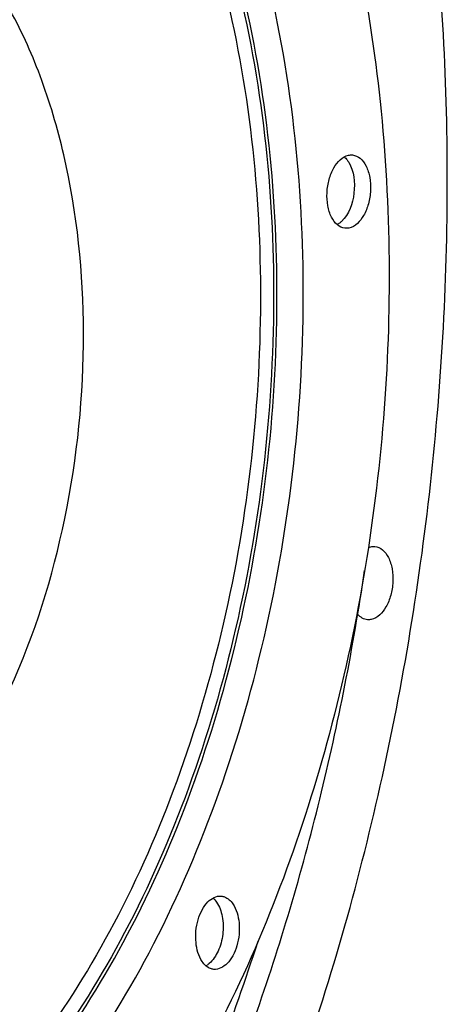
# Model space of a CAD drawing. Units: millimetres. Extents: x 0 to 594, y -34 to 420.
# Drawn here: x 221 to 229, y 57 to 76 of the extents above; entities that cross this region are included whole.
import ezdxf

# ---------------------------------------------------------------- set-up
doc = ezdxf.new("R2010")
doc.units = ezdxf.units.MM
doc.header["$LTSCALE"] = 32.67
doc.layers.get('0').update_dxf_attribs({"linetype": 'CONTINUOUS'})
doc.layers.add('AXES', color=7, linetype='CONTINUOUS')
doc.layers.add('SOLIDES', color=7, linetype='CONTINUOUS')

msp = doc.modelspace()

# ---------------------------------------------------------------- linework, layer by layer
at = {"color": 7, "linetype": 'CONTINUOUS'}
msp.add_arc((224.034196, 58.432683), 0.354516, 298.8523941, 303.2035168, dxfattribs=at)
for points, knots in [([(218.02073, 88.300126), (218.608063, 88.239355), (219.796413, 87.95353), (221.458428, 87.066366), (222.977954, 85.750984), (224.845077, 83.382507), (226.58949, 79.516225), (227.651842, 74.149323), (227.694186, 68.312059), (226.709795, 62.514415), (224.789461, 57.26483), (222.850095, 54.213522), (221.740392, 52.947033)], [0, 0, 0, 0, 0.043472952, 0.088796806, 0.137455445, 0.190379493, 0.30978269, 0.445389798, 0.590716332, 0.737193422, 0.876025612, 1, 1, 1, 1]), ([(214.970059, 58.812511), (215.312211, 58.777117), (216.030435, 58.812843), (217.082537, 59.182068), (218.089474, 59.843609), (219.390452, 61.135893), (220.71118, 63.355574), (221.691455, 66.497854), (222.034201, 69.894102), (221.749332, 72.693755), (221.152322, 74.719753), (220.403205, 76.372325), (219.575615, 77.434756), (218.918747, 77.931667)], [0, 0, 0, 0, 0.044460909, 0.091356673, 0.142514226, 0.198903336, 0.327143213, 0.471437887, 0.621493809, 0.765490648, 0.8320144, 0.893539209, 1, 1, 1, 1]), ([(226.802843, 71.895863), (226.752145, 71.90125), (226.644295, 71.953387), (226.536193, 72.110249), (226.473052, 72.320224), (226.459909, 72.561286), (226.499326, 72.805901), (226.599216, 73.066192), (226.753684, 73.235559), (226.87112, 73.259615)], [0, 0, 0, 0, 0.092669451, 0.203756712, 0.337469436, 0.486806497, 0.639448084, 0.782114858, 1, 1, 1, 1]), ([(226.94575, 73.263337), (226.996449, 73.25795), (227.104298, 73.205812), (227.212401, 73.04895), (227.275541, 72.838976), (227.288684, 72.597913), (227.249267, 72.353298), (227.149378, 72.093007), (226.99491, 71.92364), (226.877474, 71.899584)], [0, 0, 0, 0, 0.092669451, 0.203756712, 0.337469436, 0.486806497, 0.639448084, 0.782114858, 1, 1, 1, 1]), ([(226.872459, 73.127649), (226.97414, 72.961174), (227.015562, 72.549845), (226.879306, 72.155643), (226.740342, 72.023412)], [0, 0, 0, 0, 0.504200847, 1, 1, 1, 1]), ([(224.136813, 58.200348), (224.066233, 58.303025), (223.99447, 58.574337), (224.026273, 58.913463), (224.127493, 59.166976), (224.248027, 59.347615), (224.402143, 59.433341), (224.492949, 59.424002)], [0, 0, 0, 0, 0.256359274, 0.550566011, 0.68958275, 0.812177497, 1, 1, 1, 1]), ([(224.492949, 59.424002), (224.513178, 59.421922), (224.599785, 59.401519), (224.669559, 59.335625), (224.707845, 59.279926)], [0, 0, 0, 0, 0.231287541, 1, 1, 1, 1]), ([(224.405607, 59.311195), (224.459642, 59.232586), (224.528603, 59.030677), (224.533776, 58.710877), (224.4546, 58.403517), (224.339942, 58.226777), (224.26904, 58.166566)], [0, 0, 0, 0, 0.232991465, 0.504062196, 0.772802385, 1, 1, 1, 1]), ([(224.707845, 59.279926), (224.778425, 59.177249), (224.850188, 58.905938), (224.818386, 58.566811), (224.717165, 58.313298), (224.596631, 58.132659), (224.442515, 58.046933), (224.351709, 58.056272)], [0, 0, 0, 0, 0.256359274, 0.550566011, 0.68958275, 0.812177497, 1, 1, 1, 1]), ([(224.351709, 58.056272), (224.33148, 58.058353), (224.244873, 58.078755), (224.1751, 58.144649), (224.136813, 58.200348)], [0, 0, 0, 0, 0.231287541, 1, 1, 1, 1])]:
    msp.add_open_spline(points, degree=3, knots=knots, dxfattribs=at)
at = {"color": 9, "linetype": 'CONTINUOUS'}
for points, knots in [([(216.077325, 52.008143), (216.757728, 52.147518), (218.146637, 52.680881), (220.031882, 54.065509), (221.74851, 55.996444), (223.240691, 58.400252), (224.459054, 61.189262), (225.359556, 64.260494), (225.909534, 67.501186), (226.142127, 71.807355), (225.66285, 75.994683), (224.395896, 79.72405), (223.153431, 82.029574), (221.626979, 83.846076), (219.854642, 85.097131), (217.897253, 85.702804), (216.560499, 85.641744), (215.920815, 85.51071)], [0, 0, 0, 0, 0.048644579, 0.102448945, 0.162428551, 0.228509884, 0.299822758, 0.374952515, 0.452143568, 0.529472204, 0.676652937, 0.74353801, 0.804401715, 0.859042424, 0.908303744, 0.954266575, 1, 1, 1, 1]), ([(215.897828, 52.551017), (216.556924, 52.686027), (217.90234, 53.202688), (219.72855, 54.543957), (221.391422, 56.414426), (222.836877, 58.74296), (224.017088, 61.444634), (224.889391, 64.419692), (225.422147, 67.558904), (225.647456, 71.730228), (225.183187, 75.786432), (223.955907, 79.399016), (222.752349, 81.632344), (221.273697, 83.391964), (219.556861, 84.603842), (217.660766, 85.190549), (216.365871, 85.131401), (215.746218, 85.00447)], [0, 0, 0, 0, 0.048644594, 0.102448949, 0.162428553, 0.228509888, 0.299822761, 0.374952517, 0.452143569, 0.529472204, 0.676652936, 0.743538008, 0.804401713, 0.859042425, 0.908303743, 0.954266562, 1, 1, 1, 1]), ([(215.709761, 84.963264), (216.327695, 85.089843), (217.618996, 85.148834), (219.509818, 84.563733), (221.221917, 83.355251), (222.696444, 81.600484), (223.896687, 79.373364), (225.120555, 75.770793), (225.583566, 71.725836), (225.358838, 67.566077), (224.827582, 64.435565), (223.957695, 61.468755), (222.780739, 58.774581), (221.339315, 56.452486), (219.681029, 54.58723), (217.859901, 53.249666), (216.518218, 52.734446), (215.86095, 52.59981)], [0, 0, 0, 0, 0.045733391, 0.091695933, 0.140957268, 0.195598146, 0.256461789, 0.323346866, 0.470527764, 0.547856491, 0.625047661, 0.700177435, 0.771490294, 0.837571796, 0.897551393, 0.951355473, 1, 1, 1, 1]), ([(215.622463, 84.710144), (216.23038, 84.834671), (217.500752, 84.892707), (219.360927, 84.317088), (221.045276, 83.128195), (222.495903, 81.40187), (223.676692, 79.210847), (224.880724, 75.666667), (225.33623, 71.687272), (225.115144, 67.594936), (224.592499, 64.515164), (223.736711, 61.596441), (222.578832, 58.945935), (221.160771, 56.661477), (219.529363, 54.826454), (217.737753, 53.510569), (216.417815, 53.0037), (215.771201, 52.871247)], [0, 0, 0, 0, 0.045733375, 0.091695934, 0.140957269, 0.195598144, 0.256461788, 0.323346866, 0.470527767, 0.547856495, 0.625047666, 0.700177441, 0.771490301, 0.837571799, 0.897551394, 0.951355499, 1, 1, 1, 1])]:
    msp.add_open_spline(points, degree=3, knots=knots, dxfattribs=at)
at = {"color": 7, "linetype": 'CONTINUOUS'}
for points in [[(226.788389, 73.228878), (226.808026, 73.212035), (226.825785, 73.192861), (226.841651, 73.172427)], [(226.87112, 73.259615), (226.895521, 73.264613), (226.920982, 73.265968), (226.94575, 73.263337)], [(226.841651, 73.172427), (226.852762, 73.158117), (226.863015, 73.143111), (226.872459, 73.127649)], [(226.700836, 71.989896), (226.687304, 71.97976), (226.673094, 71.970453), (226.658304, 71.96226)], [(226.740342, 72.023412), (226.727832, 72.011508), (226.714658, 72.000249), (226.700836, 71.989896)], [(226.877474, 71.899584), (226.853073, 71.894586), (226.827612, 71.893231), (226.802843, 71.895863)], [(224.337323, 59.388598), (224.363347, 59.366092), (224.386117, 59.339549), (224.405607, 59.311195)], [(224.26904, 58.166566), (224.256114, 58.155589), (224.24253, 58.145327), (224.228334, 58.136049)]]:
    msp.add_open_spline(points, degree=3, dxfattribs=at)
at = {"layer": 'AXES', "color": 7, "linetype": 'CONTINUOUS'}
for points, knots in [([(207.878126, 38.807798), (208.457977, 38.772962), (209.638327, 38.800162), (211.40438, 39.129696), (213.159506, 39.743157), (214.886503, 40.632964), (216.570177, 41.789397), (218.794516, 43.72131), (221.363373, 46.768915), (223.963013, 51.142584), (226.073867, 56.172824), (227.620785, 61.678335), (228.548837, 67.46103), (228.8243, 73.31124), (228.437259, 79.016837), (227.400925, 84.372682), (225.751744, 89.18593), (223.861216, 92.694899), (222.079499, 95.041274), (220.668236, 96.517906), (219.159983, 97.742429), (217.567622, 98.702218), (215.906439, 99.386329), (214.756657, 99.654605), (214.181955, 99.739216)], [0, 0, 0, 0, 0.022730745, 0.045956548, 0.070025876, 0.095222828, 0.121756436, 0.149759967, 0.210302729, 0.276742081, 0.348160711, 0.423150804, 0.49999981, 0.576848829, 0.651838953, 0.723257631, 0.789697048, 0.850239883, 0.878243449, 0.904777088, 0.929974068, 0.954043419, 0.977269238, 1, 1, 1, 1]), ([(227.363049, 65.952928), (227.413743, 65.947685), (227.521715, 65.895843), (227.630093, 65.739166), (227.693436, 65.529207), (227.70675, 65.288042), (227.66742, 65.043241), (227.567576, 64.782704), (227.413012, 64.613137), (227.295484, 64.589062)], [0, 0, 0, 0, 0.09259452, 0.203614198, 0.337283489, 0.486625547, 0.63931276, 0.782037555, 1, 1, 1, 1]), ([(227.221566, 64.585227), (227.188434, 64.588654), (227.119875, 64.611471), (227.065604, 64.657957), (227.041174, 64.685313)], [0, 0, 0, 0, 0.47594086, 1, 1, 1, 1]), ([(221.5532, 50.617062), (222.305396, 51.818949), (223.676318, 54.41145), (224.719796, 57.149256), (225.178864, 58.582533)], [0, 0, 0, 0, 0.485093554, 1, 1, 1, 1])]:
    msp.add_open_spline(points, degree=3, knots=knots, dxfattribs=at)
for points in [[(227.238848, 65.933572), (227.255059, 65.940273), (227.271946, 65.945573), (227.289131, 65.949093)], [(227.289131, 65.949093), (227.313301, 65.954044), (227.338507, 65.955467), (227.363049, 65.952928)], [(227.295484, 64.589062), (227.271313, 64.584111), (227.246107, 64.582688), (227.221566, 64.585227)]]:
    msp.add_open_spline(points, degree=3, dxfattribs=at)
at = {"layer": 'SOLIDES', "color": 7, "linetype": 'CONTINUOUS'}
msp.add_open_spline([(221.703508, 50.018442), (222.392396, 51.104207), (223.66457, 53.432291), (225.206872, 57.19648), (226.40792, 61.253683), (226.958027, 64.070349), (227.170498, 65.504384)], degree=3, knots=[0, 0, 0, 0, 0.233346904, 0.480085585, 0.736924146, 1, 1, 1, 1], dxfattribs=at)

doc.saveas('drawing.dxf')
